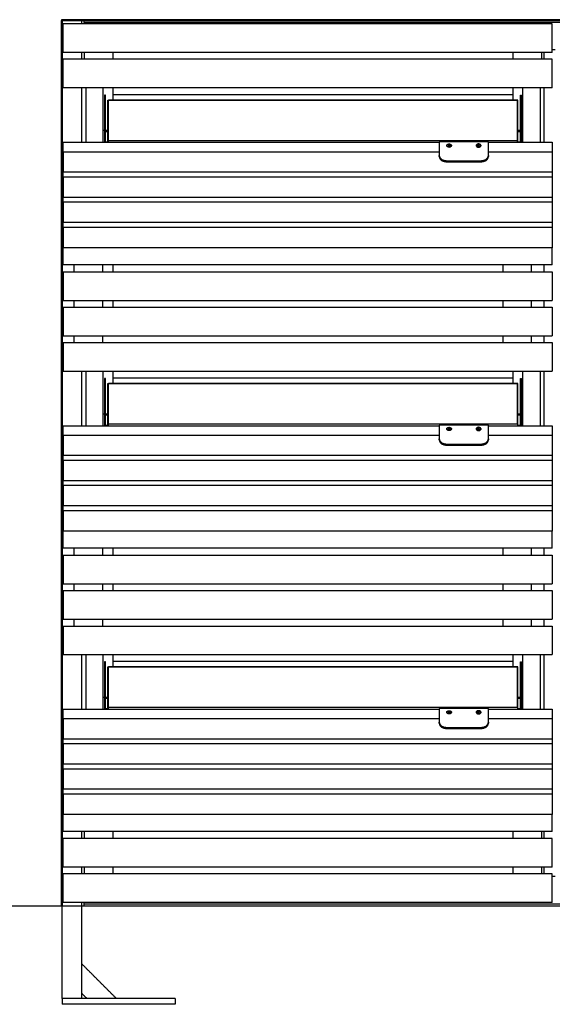
# Model space of a CAD drawing. Units: millimetres. Extents: x -6646 to 8000, y -1530 to 1958.
# Drawn here: x 2915 to 3998, y -200 to 1801 of the extents above; entities that cross this region are included whole.
import ezdxf

# ---------------------------------------------------------------- set-up
doc = ezdxf.new("R2010")
doc.units = ezdxf.units.MM
doc.layers.add('V-TRU211_2D', color=7, linetype='Continuous', true_color=0x000000)

msp = doc.modelspace()

# ---------------------------------------------------------------- linework, layer by layer
at = {"layer": 'V-TRU211_2D', "color": 5, "lineweight": -3, "true_color": 0x0000ff}
for points in [[(3087.5, 1648.4), (3087.5, 1552.2)], [(3935.5, 1648.4), (3935.5, 1552.2)], [(3935.5, 1072.4), (3935.5, 976.2)], [(3087.5, 496.4), (3087.5, 400.2)], [(3935.5, 496.4), (3935.5, 400.2)]]:
    msp.add_lwpolyline(points, dxfattribs=at)
at = {"layer": 'V-TRU211_2D'}
msp.add_lwpolyline([(-500, 0), (8000, 0)], dxfattribs=at)
at = {"layer": 'V-TRU211_2D', "color": 5, "lineweight": -3, "true_color": 0x0000ff}
for points, degree in [([(3000, 1801.5), (3000, 1800.7), (3000, 1800)], 2), ([(5003, 1801.5), (4001.5, 1801.5), (3000, 1801.5)], 2), ([(3000, 1800), (3000.7, 1800), (3001.5, 1800)], 2), ([(3000, 1800), (3000.7, 1800), (3001.5, 1800)], 2), ([(3000, 0), (3000, 900), (3000, 1800)], 2), ([(3001.5, 1800), (3024, 1800), (3046.5, 1800)], 2), ([(3001.5, 1800), (3001.5, 1800), (3001.5, 1800)], 2), ([(3001.5, 1800), (3001.5, 1800), (3001.5, 1800)], 2), ([(3001.5, 1800), (3001.5, 900), (3001.5, 0)], 2), ([(3041.5, 1793), (3041.5, 1796.5), (3041.5, 1800)], 2), ([(3046.5, 1800), (4001.5, 1800), (4956.5, 1800)], 2), ([(3046.5, 1800), (3046.5, 1800), (3046.5, 1800)], 2), ([(3046.5, 1796), (3046.5, 1798), (3046.5, 1800)], 2), ([(4956.5, 1800), (4001.5, 1800), (3046.5, 1800)], 2), ([(3046.5, 1796), (3046.5, 1794.5), (3046.5, 1793)], 2), ([(4956.5, 1796), (4001.5, 1796), (3046.5, 1796)], 2), ([(3041.5, 1721), (3041.5, 1728), (3041.5, 1735)], 2), ([(3981.5, 1735), (3981.5, 1728), (3981.5, 1721)], 2), ([(4004.5, 1740), (4001.5, 1740), (3998.5, 1740)], 2), ([(3041.5, 1552.2), (3041.5, 1607.6), (3041.5, 1663)], 2), ([(3049.5, 1663), (3049.5, 1607.6), (3049.5, 1552.2)], 2), ([(3084.5, 1552.2), (3084.5, 1607.6), (3084.5, 1663)], 2), ([(3938.5, 1552.2), (3938.5, 1607.6), (3938.5, 1663)], 2), ([(3973.5, 1663), (3973.5, 1607.6), (3973.5, 1552.2)], 2), ([(3981.5, 1663), (3981.5, 1607.6), (3981.5, 1552.2)], 2), ([(3089.5, 1648.4), (3088.5, 1648.4), (3087.5, 1648.4)], 2), ([(3089.5, 1552.2), (3089.5, 1600.3), (3089.5, 1648.4)], 2), ([(3933.5, 1552.5), (3933.5, 1600.4), (3933.5, 1648.4)], 2), ([(3933.5, 1648.4), (3934.5, 1648.4), (3935.5, 1648.4)], 2), ([(3094.5, 1552.2), (3094.5, 1595), (3094.5, 1637.7)], 2), ([(3094.5, 1637.7), (3095, 1637.7), (3095.5, 1637.7)], 2), ([(3095.5, 1552.2), (3095.5, 1595), (3095.5, 1637.7)], 2), ([(3927.5, 1637.7), (3511.5, 1637.7), (3095.5, 1637.7)], 2), ([(3927.5, 1637), (3511.5, 1637), (3095.5, 1637)], 2), ([(3927.5, 1552.2), (3927.5, 1595), (3927.5, 1637.7)], 2), ([(3928.5, 1637.7), (3928, 1637.7), (3927.5, 1637.7)], 2), ([(3928.5, 1552.2), (3928.5, 1595), (3928.5, 1637.7)], 2), ([(3084.5, 1576.6), (3086, 1576.6), (3087.5, 1576.6)], 2), ([(3087.5, 1576.6), (3087.5, 1576.6), (3087.5, 1576.6)], 2), ([(3089.5, 1576.6), (3092, 1576.6), (3094.5, 1576.6)], 2), ([(3094.5, 1573.8), (3092, 1573.8), (3089.5, 1573.8)], 2), ([(3928.5, 1576.6), (3931, 1576.6), (3933.5, 1576.6)], 2), ([(3933.5, 1573.8), (3931, 1573.8), (3928.5, 1573.8)], 2), ([(3935.5, 1576.6), (3937, 1576.6), (3938.5, 1576.6)], 2), ([(3094.5, 1552.5), (3092, 1552.5), (3089.5, 1552.5)], 2), ([(3089.5, 1552.2), (3089.5, 1552.2), (3089.5, 1552.2)], 2), ([(3095.5, 1555.8), (3511.5, 1555.8), (3927.5, 1555.8)], 2), ([(3768.5, 1553), (3768.5, 1539.2), (3768.5, 1525.5)], 2), ([(3868.5, 1553), (3818.5, 1553), (3768.5, 1553)], 2), ([(3786.9, 1545.6), (3787.2, 1545.9), (3787.4, 1546.2), (3787.7, 1546.5)], 3), ([(3787.7, 1544.6), (3787.4, 1544.9), (3787.2, 1545.2), (3786.9, 1545.6)], 3), ([(3787.5, 1544.9), (3787.6, 1545), (3787.7, 1545.2)], 2), ([(3787.7, 1546.5), (3787.7, 1545.9), (3787.7, 1545.2)], 2), ([(3787.7, 1546.5), (3788.5, 1546.5), (3789.3, 1546.5)], 2), ([(3787.7, 1545.2), (3788.5, 1545.2), (3789.3, 1545.2)], 2), ([(3789.3, 1544.6), (3788.5, 1544.6), (3787.7, 1544.6)], 2), ([(3789.3, 1546.5), (3789.3, 1545.9), (3789.3, 1545.2)], 2), ([(3789.3, 1546.5), (3789.6, 1546.2), (3789.8, 1545.9), (3790.1, 1545.6)], 3), ([(3790.1, 1545.6), (3789.8, 1545.2), (3789.6, 1544.9), (3789.3, 1544.6)], 3), ([(3846.9, 1545.6), (3847.2, 1545.9), (3847.4, 1546.2), (3847.7, 1546.5)], 3), ([(3847.7, 1544.6), (3847.4, 1544.9), (3847.2, 1545.2), (3846.9, 1545.6)], 3), ([(3847.5, 1544.9), (3847.6, 1545), (3847.7, 1545.2)], 2), ([(3847.7, 1546.5), (3847.7, 1545.9), (3847.7, 1545.2)], 2), ([(3847.7, 1546.5), (3848.5, 1546.5), (3849.3, 1546.5)], 2), ([(3847.7, 1545.2), (3848.5, 1545.2), (3849.3, 1545.2)], 2), ([(3849.3, 1544.6), (3848.5, 1544.6), (3847.7, 1544.6)], 2), ([(3849.3, 1546.5), (3849.3, 1545.9), (3849.3, 1545.2)], 2), ([(3849.3, 1546.5), (3849.6, 1546.2), (3849.8, 1545.9), (3850.1, 1545.6)], 3), ([(3850.1, 1545.6), (3849.8, 1545.2), (3849.6, 1544.9), (3849.3, 1544.6)], 3), ([(3868.5, 1525.5), (3868.5, 1539.2), (3868.5, 1553)], 2), ([(3933.5, 1552.5), (3931, 1552.5), (3928.5, 1552.5)], 2), ([(3933.5, 1552.5), (3933.5, 1552.5), (3933.5, 1552.5)], 2), ([(3933.5, 1552.2), (3933.5, 1552.4), (3933.5, 1552.5)], 2), ([(3768.5, 1523.4), (3768.5, 1524.4), (3768.5, 1525.5)], 2), ([(3868.5, 1525.5), (3868.5, 1524.4), (3868.5, 1523.4)], 2), ([(3783.5, 1514.9), (3818.5, 1514.9), (3853.5, 1514.9)], 2), ([(3783.5, 1512.8), (3818.5, 1512.8), (3853.5, 1512.8)], 2), ([(3981.5, 1303), (3981.5, 1296), (3981.5, 1289)], 2), ([(3981.5, 1231), (3981.5, 1224), (3981.5, 1217)], 2), ([(3981.5, 1159), (3981.5, 1152), (3981.5, 1145)], 2), ([(3041.5, 976.2), (3041.5, 1031.6), (3041.5, 1087)], 2), ([(3049.5, 1087), (3049.5, 1031.6), (3049.5, 976.2)], 2), ([(3084.5, 976.2), (3084.5, 1031.6), (3084.5, 1087)], 2), ([(3938.5, 976.2), (3938.5, 1031.6), (3938.5, 1087)], 2), ([(3973.5, 1087), (3973.5, 1031.6), (3973.5, 976.2)], 2), ([(3981.5, 1087), (3981.5, 1031.6), (3981.5, 976.2)], 2), ([(3087.5, 1072.4), (3087.5, 1024.3), (3087.5, 976.2)], 2), ([(3089.5, 1072.4), (3088.5, 1072.4), (3087.5, 1072.4)], 2), ([(3089.5, 976.2), (3089.5, 1024.3), (3089.5, 1072.4)], 2), ([(3094.5, 976.2), (3094.5, 1019), (3094.5, 1061.7)], 2), ([(3094.5, 1061.7), (3095, 1061.7), (3095.5, 1061.7)], 2), ([(3095.5, 979.8), (3095.5, 1020.7), (3095.5, 1061.7)], 2), ([(3927.5, 1061.7), (3511.5, 1061.7), (3095.5, 1061.7)], 2), ([(3927.5, 1061), (3511.5, 1061), (3095.5, 1061)], 2), ([(3927.5, 979.8), (3927.5, 1020.7), (3927.5, 1061.7)], 2), ([(3928.5, 1061.7), (3928, 1061.7), (3927.5, 1061.7)], 2), ([(3928.5, 976.2), (3928.5, 1019), (3928.5, 1061.7)], 2), ([(3933.5, 976.2), (3933.5, 1024.3), (3933.5, 1072.4)], 2), ([(3933.5, 1072.4), (3934.5, 1072.4), (3935.5, 1072.4)], 2), ([(3084.5, 1000.6), (3086, 1000.6), (3087.5, 1000.6)], 2), ([(3089.5, 1000.6), (3092, 1000.6), (3094.5, 1000.6)], 2), ([(3094.5, 997.8), (3092, 997.8), (3089.5, 997.8)], 2), ([(3928.5, 1000.6), (3931, 1000.6), (3933.5, 1000.6)], 2), ([(3933.5, 997.8), (3931, 997.8), (3928.5, 997.8)], 2), ([(3935.5, 1000.6), (3937, 1000.6), (3938.5, 1000.6)], 2), ([(3094.5, 976.5), (3092, 976.5), (3089.5, 976.5)], 2), ([(3095.5, 976.5), (3095.5, 978.2), (3095.5, 979.8)], 2), ([(3095.5, 979.8), (3511.5, 979.8), (3927.5, 979.8)], 2), ([(3095.5, 976.2), (3095.5, 976.4), (3095.5, 976.5)], 2), ([(3095.5, 976.2), (3095.5, 976.2), (3095.5, 976.2)], 2), ([(3768.5, 977), (3768.5, 963.2), (3768.5, 949.5)], 2), ([(3868.5, 977), (3818.5, 977), (3768.5, 977)], 2), ([(3786.9, 969.6), (3787.2, 969.9), (3787.4, 970.2), (3787.7, 970.5)], 3), ([(3787.7, 968.6), (3787.4, 968.9), (3787.2, 969.2), (3786.9, 969.6)], 3), ([(3787.5, 968.9), (3787.6, 969), (3787.7, 969.2)], 2), ([(3787.7, 970.5), (3787.7, 969.9), (3787.7, 969.2)], 2), ([(3787.7, 970.5), (3788.5, 970.5), (3789.3, 970.5)], 2), ([(3787.7, 969.2), (3788.5, 969.2), (3789.3, 969.2)], 2), ([(3789.3, 968.6), (3788.5, 968.6), (3787.7, 968.6)], 2), ([(3789.3, 970.5), (3789.3, 969.9), (3789.3, 969.2)], 2), ([(3789.3, 970.5), (3789.6, 970.2), (3789.8, 969.9), (3790.1, 969.6)], 3), ([(3790.1, 969.6), (3789.8, 969.2), (3789.6, 968.9), (3789.3, 968.6)], 3), ([(3846.9, 969.6), (3847.2, 969.9), (3847.4, 970.2), (3847.7, 970.5)], 3), ([(3847.7, 968.6), (3847.4, 968.9), (3847.2, 969.2), (3846.9, 969.6)], 3), ([(3847.5, 968.9), (3847.6, 969), (3847.7, 969.2)], 2), ([(3847.7, 970.5), (3847.7, 969.9), (3847.7, 969.2)], 2), ([(3847.7, 970.5), (3848.5, 970.5), (3849.3, 970.5)], 2), ([(3847.7, 969.2), (3848.5, 969.2), (3849.3, 969.2)], 2), ([(3849.3, 968.6), (3848.5, 968.6), (3847.7, 968.6)], 2), ([(3849.3, 970.5), (3849.3, 969.9), (3849.3, 969.2)], 2), ([(3849.3, 970.5), (3849.6, 970.2), (3849.8, 969.9), (3850.1, 969.6)], 3), ([(3850.1, 969.6), (3849.8, 969.2), (3849.6, 968.9), (3849.3, 968.6)], 3), ([(3868.5, 949.5), (3868.5, 963.2), (3868.5, 977)], 2), ([(3927.5, 979.8), (3927.5, 978), (3927.5, 976.2)], 2), ([(3933.5, 976.5), (3931, 976.5), (3928.5, 976.5)], 2), ([(3768.5, 947.4), (3768.5, 948.4), (3768.5, 949.5)], 2), ([(3868.5, 949.5), (3868.5, 948.4), (3868.5, 947.4)], 2), ([(3783.5, 938.9), (3818.5, 938.9), (3853.5, 938.9)], 2), ([(3783.5, 936.8), (3818.5, 936.8), (3853.5, 936.8)], 2), ([(3981.5, 727), (3981.5, 720), (3981.5, 713)], 2), ([(3981.5, 655), (3981.5, 648), (3981.5, 641)], 2), ([(3981.5, 583), (3981.5, 576), (3981.5, 569)], 2), ([(3041.5, 400.2), (3041.5, 455.6), (3041.5, 511)], 2), ([(3049.5, 511), (3049.5, 455.6), (3049.5, 400.2)], 2), ([(3084.5, 400.2), (3084.5, 455.6), (3084.5, 511)], 2), ([(3938.5, 400.2), (3938.5, 455.6), (3938.5, 511)], 2), ([(3973.5, 511), (3973.5, 455.6), (3973.5, 400.2)], 2), ([(3981.5, 511), (3981.5, 455.6), (3981.5, 400.2)], 2), ([(3089.5, 496.4), (3088.5, 496.4), (3087.5, 496.4)], 2), ([(3089.5, 400.2), (3089.5, 448.3), (3089.5, 496.4)], 2), ([(3094.5, 400.2), (3094.5, 443), (3094.5, 485.7)], 2), ([(3094.5, 485.7), (3095, 485.7), (3095.5, 485.7)], 2), ([(3927.5, 485.7), (3511.5, 485.7), (3095.5, 485.7)], 2), ([(3095.5, 400.2), (3095.5, 443), (3095.5, 485.7)], 2), ([(3927.5, 485), (3511.5, 485), (3095.5, 485)], 2), ([(3927.5, 403.8), (3927.5, 444.7), (3927.5, 485.7)], 2), ([(3928.5, 485.7), (3928, 485.7), (3927.5, 485.7)], 2), ([(3928.5, 400.2), (3928.5, 443), (3928.5, 485.7)], 2), ([(3933.5, 400.2), (3933.5, 448.3), (3933.5, 496.4)], 2), ([(3933.5, 496.4), (3934.5, 496.4), (3935.5, 496.4)], 2), ([(3084.5, 424.6), (3086, 424.6), (3087.5, 424.6)], 2), ([(3089.5, 424.6), (3092, 424.6), (3094.5, 424.6)], 2), ([(3094.5, 421.8), (3092, 421.8), (3089.5, 421.8)], 2), ([(3928.5, 424.6), (3931, 424.6), (3933.5, 424.6)], 2), ([(3933.5, 421.8), (3931, 421.8), (3928.5, 421.8)], 2), ([(3935.5, 424.6), (3937, 424.6), (3938.5, 424.6)], 2), ([(3094.5, 400.5), (3092, 400.5), (3089.5, 400.5)], 2), ([(3095.5, 403.8), (3511.5, 403.8), (3927.5, 403.8)], 2), ([(3768.5, 401), (3768.5, 387.2), (3768.5, 373.5)], 2), ([(3868.5, 401), (3818.5, 401), (3768.5, 401)], 2), ([(3868.5, 373.5), (3868.5, 387.2), (3868.5, 401)], 2), ([(3927.5, 403.8), (3927.5, 402), (3927.5, 400.2)], 2), ([(3933.5, 400.5), (3931, 400.5), (3928.5, 400.5)], 2), ([(3786.9, 393.6), (3787.2, 393.9), (3787.4, 394.2), (3787.7, 394.5)], 3), ([(3787.7, 392.6), (3787.4, 392.9), (3787.2, 393.2), (3786.9, 393.6)], 3), ([(3787.5, 392.9), (3787.6, 393), (3787.7, 393.2)], 2), ([(3787.7, 394.5), (3787.7, 393.9), (3787.7, 393.2)], 2), ([(3787.7, 394.5), (3788.5, 394.5), (3789.3, 394.5)], 2), ([(3787.7, 393.2), (3788.5, 393.2), (3789.3, 393.2)], 2), ([(3789.3, 392.6), (3788.5, 392.6), (3787.7, 392.6)], 2), ([(3789.3, 394.5), (3789.3, 393.9), (3789.3, 393.2)], 2), ([(3789.3, 394.5), (3789.6, 394.2), (3789.8, 393.9), (3790.1, 393.6)], 3), ([(3790.1, 393.6), (3789.8, 393.2), (3789.6, 392.9), (3789.3, 392.6)], 3), ([(3846.9, 393.6), (3847.2, 393.9), (3847.4, 394.2), (3847.7, 394.5)], 3), ([(3847.7, 392.6), (3847.4, 392.9), (3847.2, 393.2), (3846.9, 393.6)], 3), ([(3847.5, 392.9), (3847.6, 393), (3847.7, 393.2)], 2), ([(3847.7, 394.5), (3847.7, 393.9), (3847.7, 393.2)], 2), ([(3847.7, 394.5), (3848.5, 394.5), (3849.3, 394.5)], 2), ([(3847.7, 393.2), (3848.5, 393.2), (3849.3, 393.2)], 2), ([(3849.3, 392.6), (3848.5, 392.6), (3847.7, 392.6)], 2), ([(3849.3, 394.5), (3849.3, 393.9), (3849.3, 393.2)], 2), ([(3849.3, 394.5), (3849.6, 394.2), (3849.8, 393.9), (3850.1, 393.6)], 3), ([(3850.1, 393.6), (3849.8, 393.2), (3849.6, 392.9), (3849.3, 392.6)], 3), ([(3768.5, 371.4), (3768.5, 372.4), (3768.5, 373.5)], 2), ([(3783.5, 362.9), (3818.5, 362.9), (3853.5, 362.9)], 2), ([(3783.5, 360.8), (3818.5, 360.8), (3853.5, 360.8)], 2), ([(3868.5, 373.5), (3868.5, 372.4), (3868.5, 371.4)], 2), ([(3041.5, 137), (3041.5, 144), (3041.5, 151)], 2), ([(3981.5, 151), (3981.5, 144), (3981.5, 137)], 2), ([(3041.5, 65), (3041.5, 72), (3041.5, 79)], 2), ([(3981.5, 79), (3981.5, 72), (3981.5, 65)], 2), ([(4004.5, 60), (4001.5, 60), (3998.5, 60)], 2), ([(3001.5, 0), (3000.7, 0), (3000, 0)], 2), ([(3001.5, -188), (3001.5, -94), (3001.5, 0)], 2), ([(3001.5, 0), (3001.5, 0), (3001.5, 0)], 2), ([(3041.5, 0), (3041.5, 3.5), (3041.5, 7)], 2), ([(3046.5, 0), (3046.5, 3.5), (3046.5, 7)], 2), ([(3046.5, 4), (4001.5, 4), (4956.5, 4)], 2), ([(3046.5, 0), (4001.5, 0), (4956.5, 0)], 2), ([(3046.5, 0), (3046.5, 0), (3046.5, 0)], 2), ([(3041.5, -118), (3041.5, -59), (3041.5, 0)], 2), ([(3041.5, 0), (3044, 0), (3046.5, 0)], 2), ([(3041.5, -178), (3041.5, -148), (3041.5, -118)], 2), ([(3111.5, -188), (3076.5, -153), (3041.5, -118)], 2), ([(3041.5, -188), (3041.5, -183), (3041.5, -178)], 2), ([(3041.5, -178), (3046.5, -183), (3051.5, -188)], 2), ([(3041.5, -188), (3021.5, -188), (3001.5, -188)], 2), ([(3001.5, -188), (3001.5, -194), (3001.5, -200)], 2), ([(3231.5, -200), (3116.5, -200), (3001.5, -200)], 2), ([(3051.5, -188), (3046.5, -188), (3041.5, -188)], 2), ([(3111.5, -188), (3081.5, -188), (3051.5, -188)], 2), ([(3231.5, -188), (3171.5, -188), (3111.5, -188)], 2), ([(3231.5, -188), (3231.5, -194), (3231.5, -200)], 2)]:
    msp.add_open_spline(points, degree=degree, dxfattribs=at)
at = {"layer": 'V-TRU211_2D', "color": 1, "lineweight": -3, "true_color": 0xff0000}
for points in [[(3998.5, 1793), (3501, 1793), (3003.5, 1793)], [(3003.5, 1735), (3003.5, 1764), (3003.5, 1793)], [(3998.5, 1735), (3998.5, 1764), (3998.5, 1793)], [(3104.5, 1735), (3054, 1735), (3003.5, 1735)], [(3046.5, 1735), (3046.5, 1728), (3046.5, 1721)], [(3104.5, 1735), (3104.5, 1728), (3104.5, 1721)], [(3918.5, 1735), (3511.5, 1735), (3104.5, 1735)], [(3104.5, 1735), (3104.5, 1728), (3104.5, 1721)], [(3998.5, 1735), (3958.5, 1735), (3918.5, 1735)], [(3918.5, 1735), (3918.5, 1728), (3918.5, 1721)], [(3976.5, 1735), (3976.5, 1728), (3976.5, 1721)], [(3104.5, 1721), (3054, 1721), (3003.5, 1721)], [(3003.5, 1663), (3003.5, 1692), (3003.5, 1721)], [(3918.5, 1721), (3511.5, 1721), (3104.5, 1721)], [(3998.5, 1721), (3958.5, 1721), (3918.5, 1721)], [(3998.5, 1663), (3998.5, 1692), (3998.5, 1721)], [(3104.5, 1663), (3054, 1663), (3003.5, 1663)], [(3104.5, 1663), (3104.5, 1656), (3104.5, 1649)], [(3918.5, 1663), (3511.5, 1663), (3104.5, 1663)], [(3998.5, 1663), (3958.5, 1663), (3918.5, 1663)], [(3918.5, 1663), (3918.5, 1656), (3918.5, 1649)], [(3918.5, 1649), (3511.5, 1649), (3104.5, 1649)], [(3104.5, 1649), (3104.5, 1643.3), (3104.5, 1637.7)], [(3918.5, 1649), (3918.5, 1643.3), (3918.5, 1637.7)], [(3003.5, 1552.2), (3386, 1552.2), (3768.5, 1552.2)], [(3003.5, 1532.5), (3003.5, 1542.4), (3003.5, 1552.2)], [(3868.5, 1552.2), (3933.5, 1552.2), (3998.5, 1552.2)], [(3998.5, 1552.2), (3998.5, 1542.4), (3998.5, 1532.5)], [(3768.5, 1532.5), (3386, 1532.5), (3003.5, 1532.5)], [(3003.5, 1532.5), (3003.5, 1511.9), (3003.5, 1491.3)], [(3998.5, 1532.5), (3933.5, 1532.5), (3868.5, 1532.5)], [(3998.5, 1532.5), (3998.5, 1511.9), (3998.5, 1491.3)], [(3998.5, 1491.3), (3501, 1491.3), (3003.5, 1491.3)], [(3003.5, 1481.4), (3003.5, 1486.4), (3003.5, 1491.3)], [(3998.5, 1481.4), (3501, 1481.4), (3003.5, 1481.4)], [(3003.5, 1481.4), (3003.5, 1460.8), (3003.5, 1440.2)], [(3998.5, 1491.3), (3998.5, 1486.4), (3998.5, 1481.4)], [(3998.5, 1481.4), (3998.5, 1460.8), (3998.5, 1440.2)], [(3998.5, 1440.2), (3501, 1440.2), (3003.5, 1440.2)], [(3003.5, 1430.3), (3003.5, 1435.3), (3003.5, 1440.2)], [(3998.5, 1430.3), (3501, 1430.3), (3003.5, 1430.3)], [(3003.5, 1430.3), (3003.5, 1409.7), (3003.5, 1389.1)], [(3998.5, 1440.2), (3998.5, 1435.3), (3998.5, 1430.3)], [(3998.5, 1430.3), (3998.5, 1409.7), (3998.5, 1389.1)], [(3998.5, 1389.1), (3501, 1389.1), (3003.5, 1389.1)], [(3003.5, 1379.2), (3003.5, 1384.1), (3003.5, 1389.1)], [(3998.5, 1389.1), (3998.5, 1384.1), (3998.5, 1379.2)], [(3998.5, 1379.2), (3501, 1379.2), (3003.5, 1379.2)], [(3003.5, 1379.2), (3003.5, 1358.6), (3003.5, 1338)], [(3998.5, 1379.2), (3998.5, 1358.6), (3998.5, 1338)], [(3998.5, 1338), (3501, 1338), (3003.5, 1338)], [(3003.5, 1303), (3003.5, 1320.5), (3003.5, 1338)], [(3998.5, 1303), (3998.5, 1320.5), (3998.5, 1338)], [(3025.5, 1303), (3014.5, 1303), (3003.5, 1303)], [(3104.5, 1303), (3065, 1303), (3025.5, 1303)], [(3025.5, 1303), (3025.5, 1303), (3025.5, 1303)], [(3025.5, 1303), (3025.5, 1296), (3025.5, 1289)], [(3083.5, 1303), (3083.5, 1296), (3083.5, 1289)], [(3897.5, 1303), (3501, 1303), (3104.5, 1303)], [(3104.5, 1303), (3104.5, 1296), (3104.5, 1289)], [(3998.5, 1303), (3948, 1303), (3897.5, 1303)], [(3897.5, 1303), (3897.5, 1296), (3897.5, 1289)], [(3955.5, 1303), (3955.5, 1296), (3955.5, 1289)], [(3003.5, 1289), (3054, 1289), (3104.5, 1289)], [(3003.5, 1289), (3003.5, 1260), (3003.5, 1231)], [(3104.5, 1289), (3501, 1289), (3897.5, 1289)], [(3897.5, 1289), (3948, 1289), (3998.5, 1289)], [(3998.5, 1289), (3998.5, 1260), (3998.5, 1231)], [(3003.5, 1231), (3054, 1231), (3104.5, 1231)], [(3025.5, 1231), (3025.5, 1224), (3025.5, 1217)], [(3083.5, 1231), (3083.5, 1224), (3083.5, 1217)], [(3104.5, 1231), (3104.5, 1224), (3104.5, 1217)], [(3104.5, 1231), (3501, 1231), (3897.5, 1231)], [(3897.5, 1231), (3948, 1231), (3998.5, 1231)], [(3897.5, 1231), (3897.5, 1224), (3897.5, 1217)], [(3955.5, 1231), (3955.5, 1224), (3955.5, 1217)], [(3003.5, 1217), (3054, 1217), (3104.5, 1217)], [(3003.5, 1217), (3003.5, 1188), (3003.5, 1159)], [(3104.5, 1217), (3501, 1217), (3897.5, 1217)], [(3897.5, 1217), (3948, 1217), (3998.5, 1217)], [(3998.5, 1217), (3998.5, 1188), (3998.5, 1159)], [(3003.5, 1159), (3043.5, 1159), (3083.5, 1159)], [(3003.5, 1145), (3043.5, 1145), (3083.5, 1145)], [(3003.5, 1145), (3003.5, 1116), (3003.5, 1087)], [(3025.5, 1159), (3025.5, 1152), (3025.5, 1145)], [(3083.5, 1159), (3490.5, 1159), (3897.5, 1159)], [(3083.5, 1159), (3083.5, 1152), (3083.5, 1145)], [(3083.5, 1145), (3490.5, 1145), (3897.5, 1145)], [(3897.5, 1159), (3948, 1159), (3998.5, 1159)], [(3897.5, 1159), (3897.5, 1152), (3897.5, 1145)], [(3897.5, 1145), (3948, 1145), (3998.5, 1145)], [(3955.5, 1159), (3955.5, 1152), (3955.5, 1145)], [(3998.5, 1145), (3998.5, 1116), (3998.5, 1087)], [(3003.5, 1087), (3054, 1087), (3104.5, 1087)], [(3104.5, 1087), (3511.5, 1087), (3918.5, 1087)], [(3104.5, 1087), (3104.5, 1080), (3104.5, 1073)], [(3918.5, 1087), (3958.5, 1087), (3998.5, 1087)], [(3918.5, 1087), (3918.5, 1080), (3918.5, 1073)], [(3104.5, 1073), (3104.5, 1067.3), (3104.5, 1061.7)], [(3918.5, 1073), (3511.5, 1073), (3104.5, 1073)], [(3918.5, 1073), (3918.5, 1067.3), (3918.5, 1061.7)], [(3003.5, 976.2), (3386, 976.2), (3768.5, 976.2)], [(3003.5, 956.5), (3003.5, 966.4), (3003.5, 976.2)], [(3868.5, 976.2), (3933.5, 976.2), (3998.5, 976.2)], [(3998.5, 976.2), (3998.5, 966.4), (3998.5, 956.5)], [(3768.5, 956.5), (3386, 956.5), (3003.5, 956.5)], [(3003.5, 956.5), (3003.5, 935.9), (3003.5, 915.3)], [(3998.5, 956.5), (3933.5, 956.5), (3868.5, 956.5)], [(3998.5, 956.5), (3998.5, 935.9), (3998.5, 915.3)], [(3998.5, 915.3), (3501, 915.3), (3003.5, 915.3)], [(3003.5, 905.4), (3003.5, 910.4), (3003.5, 915.3)], [(3998.5, 905.4), (3501, 905.4), (3003.5, 905.4)], [(3003.5, 905.4), (3003.5, 884.8), (3003.5, 864.2)], [(3998.5, 915.3), (3998.5, 910.4), (3998.5, 905.4)], [(3998.5, 905.4), (3998.5, 884.8), (3998.5, 864.2)], [(3998.5, 864.2), (3501, 864.2), (3003.5, 864.2)], [(3003.5, 854.3), (3003.5, 859.3), (3003.5, 864.2)], [(3998.5, 864.2), (3998.5, 859.3), (3998.5, 854.3)], [(3998.5, 854.3), (3501, 854.3), (3003.5, 854.3)], [(3003.5, 854.3), (3003.5, 833.7), (3003.5, 813.1)], [(3998.5, 854.3), (3998.5, 833.7), (3998.5, 813.1)], [(3998.5, 813.1), (3501, 813.1), (3003.5, 813.1)], [(3003.5, 803.2), (3003.5, 808.1), (3003.5, 813.1)], [(3998.5, 803.2), (3501, 803.2), (3003.5, 803.2)], [(3003.5, 803.2), (3003.5, 782.6), (3003.5, 762)], [(3998.5, 813.1), (3998.5, 808.1), (3998.5, 803.2)], [(3998.5, 803.2), (3998.5, 782.6), (3998.5, 762)], [(3998.5, 762), (3501, 762), (3003.5, 762)], [(3003.5, 727), (3003.5, 744.5), (3003.5, 762)], [(3998.5, 727), (3998.5, 744.5), (3998.5, 762)], [(3104.5, 727), (3054, 727), (3003.5, 727)], [(3025.5, 727), (3025.5, 720), (3025.5, 713)], [(3083.5, 727), (3083.5, 720), (3083.5, 713)], [(3897.5, 727), (3501, 727), (3104.5, 727)], [(3104.5, 727), (3104.5, 720), (3104.5, 713)], [(3998.5, 727), (3948, 727), (3897.5, 727)], [(3897.5, 727), (3897.5, 720), (3897.5, 713)], [(3955.5, 727), (3955.5, 720), (3955.5, 713)], [(3003.5, 713), (3054, 713), (3104.5, 713)], [(3003.5, 713), (3003.5, 684), (3003.5, 655)], [(3104.5, 713), (3501, 713), (3897.5, 713)], [(3897.5, 713), (3948, 713), (3998.5, 713)], [(3998.5, 713), (3998.5, 684), (3998.5, 655)], [(3003.5, 655), (3054, 655), (3104.5, 655)], [(3003.5, 641), (3054, 641), (3104.5, 641)], [(3003.5, 641), (3003.5, 612), (3003.5, 583)], [(3025.5, 655), (3025.5, 648), (3025.5, 641)], [(3083.5, 655), (3083.5, 648), (3083.5, 641)], [(3104.5, 655), (3501, 655), (3897.5, 655)], [(3104.5, 655), (3104.5, 648), (3104.5, 641)], [(3104.5, 641), (3501, 641), (3897.5, 641)], [(3897.5, 655), (3948, 655), (3998.5, 655)], [(3897.5, 655), (3897.5, 648), (3897.5, 641)], [(3897.5, 641), (3948, 641), (3998.5, 641)], [(3955.5, 655), (3955.5, 648), (3955.5, 641)], [(3998.5, 641), (3998.5, 612), (3998.5, 583)], [(3003.5, 583), (3043.5, 583), (3083.5, 583)], [(3025.5, 583), (3025.5, 576), (3025.5, 569)], [(3083.5, 583), (3490.5, 583), (3897.5, 583)], [(3083.5, 583), (3083.5, 576), (3083.5, 569)], [(3897.5, 583), (3948, 583), (3998.5, 583)], [(3897.5, 583), (3897.5, 576), (3897.5, 569)], [(3955.5, 583), (3955.5, 576), (3955.5, 569)], [(3003.5, 569), (3043.5, 569), (3083.5, 569)], [(3003.5, 569), (3003.5, 540), (3003.5, 511)], [(3083.5, 569), (3490.5, 569), (3897.5, 569)], [(3897.5, 569), (3948, 569), (3998.5, 569)], [(3998.5, 569), (3998.5, 540), (3998.5, 511)], [(3003.5, 511), (3054, 511), (3104.5, 511)], [(3104.5, 511), (3511.5, 511), (3918.5, 511)], [(3104.5, 511), (3104.5, 504), (3104.5, 497)], [(3918.5, 511), (3958.5, 511), (3998.5, 511)], [(3918.5, 511), (3918.5, 504), (3918.5, 497)], [(3918.5, 497), (3511.5, 497), (3104.5, 497)], [(3104.5, 497), (3104.5, 491.3), (3104.5, 485.7)], [(3918.5, 497), (3918.5, 491.3), (3918.5, 485.7)], [(3003.5, 400.2), (3386, 400.2), (3768.5, 400.2)], [(3003.5, 380.5), (3003.5, 390.4), (3003.5, 400.2)], [(3768.5, 380.5), (3386, 380.5), (3003.5, 380.5)], [(3003.5, 380.5), (3003.5, 359.9), (3003.5, 339.3)], [(3868.5, 400.2), (3933.5, 400.2), (3998.5, 400.2)], [(3998.5, 380.5), (3933.5, 380.5), (3868.5, 380.5)], [(3998.5, 400.2), (3998.5, 390.4), (3998.5, 380.5)], [(3998.5, 380.5), (3998.5, 359.9), (3998.5, 339.3)], [(3998.5, 339.3), (3501, 339.3), (3003.5, 339.3)], [(3003.5, 329.4), (3003.5, 334.4), (3003.5, 339.3)], [(3998.5, 329.4), (3501, 329.4), (3003.5, 329.4)], [(3003.5, 329.4), (3003.5, 308.8), (3003.5, 288.2)], [(3998.5, 339.3), (3998.5, 334.4), (3998.5, 329.4)], [(3998.5, 329.4), (3998.5, 308.8), (3998.5, 288.2)], [(3998.5, 288.2), (3501, 288.2), (3003.5, 288.2)], [(3003.5, 278.3), (3003.5, 283.3), (3003.5, 288.2)], [(3998.5, 288.2), (3998.5, 283.3), (3998.5, 278.3)], [(3998.5, 278.3), (3501, 278.3), (3003.5, 278.3)], [(3003.5, 278.3), (3003.5, 257.7), (3003.5, 237.1)], [(3998.5, 278.3), (3998.5, 257.7), (3998.5, 237.1)], [(3998.5, 237.1), (3501, 237.1), (3003.5, 237.1)], [(3003.5, 227.2), (3003.5, 232.1), (3003.5, 237.1)], [(3998.5, 227.2), (3501, 227.2), (3003.5, 227.2)], [(3003.5, 227.2), (3003.5, 206.6), (3003.5, 186)], [(3998.5, 237.1), (3998.5, 232.1), (3998.5, 227.2)], [(3998.5, 227.2), (3998.5, 206.6), (3998.5, 186)], [(3998.5, 186), (3501, 186), (3003.5, 186)], [(3003.5, 151), (3003.5, 168.5), (3003.5, 186)], [(3998.5, 151), (3998.5, 168.5), (3998.5, 186)], [(3104.5, 151), (3054, 151), (3003.5, 151)], [(3046.5, 151), (3046.5, 144), (3046.5, 137)], [(3104.5, 151), (3104.5, 144), (3104.5, 137)], [(3918.5, 151), (3511.5, 151), (3104.5, 151)], [(3104.5, 151), (3104.5, 144), (3104.5, 137)], [(3998.5, 151), (3958.5, 151), (3918.5, 151)], [(3918.5, 151), (3918.5, 144), (3918.5, 137)], [(3976.5, 151), (3976.5, 144), (3976.5, 137)], [(3104.5, 137), (3054, 137), (3003.5, 137)], [(3003.5, 79), (3003.5, 108), (3003.5, 137)], [(3918.5, 137), (3511.5, 137), (3104.5, 137)], [(3998.5, 137), (3958.5, 137), (3918.5, 137)], [(3998.5, 79), (3998.5, 108), (3998.5, 137)], [(3104.5, 79), (3054, 79), (3003.5, 79)], [(3104.5, 65), (3054, 65), (3003.5, 65)], [(3003.5, 7), (3003.5, 36), (3003.5, 65)], [(3046.5, 79), (3046.5, 72), (3046.5, 65)], [(3104.5, 79), (3104.5, 72), (3104.5, 65)], [(3918.5, 79), (3511.5, 79), (3104.5, 79)], [(3104.5, 79), (3104.5, 72), (3104.5, 65)], [(3918.5, 65), (3511.5, 65), (3104.5, 65)], [(3998.5, 79), (3958.5, 79), (3918.5, 79)], [(3918.5, 79), (3918.5, 72), (3918.5, 65)], [(3998.5, 65), (3958.5, 65), (3918.5, 65)], [(3976.5, 79), (3976.5, 72), (3976.5, 65)], [(3998.5, 60), (3998.5, 62.5), (3998.5, 65)], [(3998.5, 60), (3998.5, 60), (3998.5, 60)], [(3998.5, 7), (3998.5, 33.5), (3998.5, 60)], [(3998.5, 7), (3501, 7), (3003.5, 7)]]:
    msp.add_open_spline(points, degree=2, dxfattribs=at)
at = {"layer": 'V-TRU211_2D', "color": 5, "lineweight": -3, "true_color": 0x0000ff}
for points, weights, knots in [([(3790.3, 1542.5), (3793.2, 1543.4), (3793.2, 1545.6), (3793.2, 1548.9), (3788.5, 1548.9), (3783.8, 1548.9), (3783.8, 1545.6), (3783.8, 1542.3), (3788.5, 1542.3), (3789.5, 1542.3), (3790.3, 1542.5)], [0.885896444799, 0.784730933312, 1, 0.707106781187, 1, 0.707106781187, 1, 0.707106781187, 1, 0.922375847875, 0.885896444799], [-1.154495, -1.154495, -1.154495, 0, 0, 1.570796, 1.570796, 3.141593, 3.141593, 4.712389, 4.712389, 5.12869, 5.12869, 5.12869]), ([(3788.5, 1542.5), (3792.9, 1542.5), (3792.9, 1545.6), (3792.9, 1548.7), (3788.5, 1548.7), (3784.1, 1548.7), (3784.1, 1545.6), (3784.1, 1542.5), (3788.5, 1542.5)], [1, 0.707106781187, 1, 0.707106781187, 1, 0.707106781187, 1, 0.707106781187, 1], [0, 0, 0, 1.570796, 1.570796, 3.141593, 3.141593, 4.712389, 4.712389, 6.283185, 6.283185, 6.283185]), ([(3789.5, 1544.8), (3789, 1545), (3788.5, 1545), (3788, 1545), (3787.5, 1544.9)], [0.875443092901, 0.910172050803, 1, 0.911702322576, 0.876642339558], [-15.221105, -15.221105, -15.221105, -14.137167, -14.137167, -13.071694, -13.071694, -13.071694]), ([(3846.7, 1542.5), (3843.8, 1543.4), (3843.8, 1545.6), (3843.8, 1548.9), (3848.5, 1548.9), (3853.2, 1548.9), (3853.2, 1545.6), (3853.2, 1542.3), (3848.5, 1542.3), (3847.5, 1542.3), (3846.7, 1542.5)], [0.88589839495, 0.784728858489, 1, 0.707106781187, 1, 0.707106781187, 1, 0.707106781187, 1, 0.922377922697, 0.88589839495], [-1.154506, -1.154506, -1.154506, 0, 0, 1.570796, 1.570796, 3.141593, 3.141593, 4.712389, 4.712389, 5.128679, 5.128679, 5.128679]), ([(3848.5, 1542.5), (3852.9, 1542.5), (3852.9, 1545.6), (3852.9, 1548.7), (3848.5, 1548.7), (3844.1, 1548.7), (3844.1, 1545.6), (3844.1, 1542.5), (3848.5, 1542.5)], [1, 0.707106781187, 1, 0.707106781187, 1, 0.707106781187, 1, 0.707106781187, 1], [0, 0, 0, 1.570796, 1.570796, 3.141593, 3.141593, 4.712389, 4.712389, 6.283185, 6.283185, 6.283185]), ([(3847.5, 1544.9), (3848, 1545), (3848.5, 1545), (3849, 1545), (3849.5, 1544.8)], [0.876642630821, 0.911702689343, 1, 0.910171521784, 0.875442683849], [-15.202635, -15.202635, -15.202635, -14.137167, -14.137167, -13.053222, -13.053222, -13.053222]), ([(3790.3, 966.5), (3793.2, 967.4), (3793.2, 969.6), (3793.2, 972.9), (3788.5, 972.9), (3783.8, 972.9), (3783.8, 969.6), (3783.8, 966.3), (3788.5, 966.3), (3789.5, 966.3), (3790.3, 966.5)], [0.885896444799, 0.784730933312, 1, 0.707106781187, 1, 0.707106781187, 1, 0.707106781187, 1, 0.922375847875, 0.885896444799], [-1.154495, -1.154495, -1.154495, 0, 0, 1.570796, 1.570796, 3.141593, 3.141593, 4.712389, 4.712389, 5.12869, 5.12869, 5.12869]), ([(3788.5, 966.5), (3792.9, 966.5), (3792.9, 969.6), (3792.9, 972.7), (3788.5, 972.7), (3784.1, 972.7), (3784.1, 969.6), (3784.1, 966.5), (3788.5, 966.5)], [1, 0.707106781187, 1, 0.707106781187, 1, 0.707106781187, 1, 0.707106781187, 1], [0, 0, 0, 1.570796, 1.570796, 3.141593, 3.141593, 4.712389, 4.712389, 6.283185, 6.283185, 6.283185]), ([(3846.7, 966.5), (3843.8, 967.4), (3843.8, 969.6), (3843.8, 972.9), (3848.5, 972.9), (3853.2, 972.9), (3853.2, 969.6), (3853.2, 966.3), (3848.5, 966.3), (3847.5, 966.3), (3846.7, 966.5)], [0.88589839495, 0.784728858489, 1, 0.707106781187, 1, 0.707106781187, 1, 0.707106781187, 1, 0.922377922697, 0.88589839495], [-1.154506, -1.154506, -1.154506, 0, 0, 1.570796, 1.570796, 3.141593, 3.141593, 4.712389, 4.712389, 5.128679, 5.128679, 5.128679]), ([(3848.5, 966.5), (3852.9, 966.5), (3852.9, 969.6), (3852.9, 972.7), (3848.5, 972.7), (3844.1, 972.7), (3844.1, 969.6), (3844.1, 966.5), (3848.5, 966.5)], [1, 0.707106781187, 1, 0.707106781187, 1, 0.707106781187, 1, 0.707106781187, 1], [0, 0, 0, 1.570796, 1.570796, 3.141593, 3.141593, 4.712389, 4.712389, 6.283185, 6.283185, 6.283185]), ([(3847.5, 968.9), (3848, 969), (3848.5, 969), (3849, 969), (3849.5, 968.8)], [0.876643579709, 0.911703884199, 1, 0.910169798328, 0.875441351248], [-15.202621, -15.202621, -15.202621, -14.137167, -14.137167, -13.053201, -13.053201, -13.053201]), ([(3790.3, 390.5), (3793.2, 391.4), (3793.2, 393.6), (3793.2, 396.9), (3788.5, 396.9), (3783.8, 396.9), (3783.8, 393.6), (3783.8, 390.3), (3788.5, 390.3), (3789.5, 390.3), (3790.3, 390.5)], [0.885896444799, 0.784730933312, 1, 0.707106781187, 1, 0.707106781187, 1, 0.707106781187, 1, 0.922375847875, 0.885896444799], [-1.154495, -1.154495, -1.154495, 0, 0, 1.570796, 1.570796, 3.141593, 3.141593, 4.712389, 4.712389, 5.12869, 5.12869, 5.12869]), ([(3788.5, 390.5), (3792.9, 390.5), (3792.9, 393.6), (3792.9, 396.7), (3788.5, 396.7), (3784.1, 396.7), (3784.1, 393.6), (3784.1, 390.5), (3788.5, 390.5)], [1, 0.707106781187, 1, 0.707106781187, 1, 0.707106781187, 1, 0.707106781187, 1], [0, 0, 0, 1.570796, 1.570796, 3.141593, 3.141593, 4.712389, 4.712389, 6.283185, 6.283185, 6.283185]), ([(3789.5, 392.8), (3789, 393), (3788.5, 393), (3788, 393), (3787.5, 392.9)], [0.875443011104, 0.910171945017, 1, 0.911702395917, 0.876642397801], [-15.221107, -15.221107, -15.221107, -14.137167, -14.137167, -13.071695, -13.071695, -13.071695]), ([(3846.7, 390.5), (3843.8, 391.4), (3843.8, 393.6), (3843.8, 396.9), (3848.5, 396.9), (3853.2, 396.9), (3853.2, 393.6), (3853.2, 390.3), (3848.5, 390.3), (3847.5, 390.3), (3846.7, 390.5)], [0.88589839495, 0.784728858489, 1, 0.707106781187, 1, 0.707106781187, 1, 0.707106781187, 1, 0.922377922697, 0.88589839495], [-1.154506, -1.154506, -1.154506, 0, 0, 1.570796, 1.570796, 3.141593, 3.141593, 4.712389, 4.712389, 5.128679, 5.128679, 5.128679]), ([(3848.5, 390.5), (3852.9, 390.5), (3852.9, 393.6), (3852.9, 396.7), (3848.5, 396.7), (3844.1, 396.7), (3844.1, 393.6), (3844.1, 390.5), (3848.5, 390.5)], [1, 0.707106781187, 1, 0.707106781187, 1, 0.707106781187, 1, 0.707106781187, 1], [0, 0, 0, 1.570796, 1.570796, 3.141593, 3.141593, 4.712389, 4.712389, 6.283185, 6.283185, 6.283185]), ([(3847.5, 392.9), (3848, 393), (3848.5, 393), (3849, 393), (3849.5, 392.8)], [0.876642689064, 0.911702762685, 1, 0.910173986367, 0.875444589568], [-15.202634, -15.202634, -15.202634, -14.137167, -14.137167, -13.053252, -13.053252, -13.053252])]:
    msp.add_rational_spline(points, weights, degree=2, knots=knots, dxfattribs=at)
for points, weights in [([(3786.4, 1542.8), (3786.5, 1542.7), (3786.7, 1542.5)], [0.887501583323, 0.867851700821, 0.859575557281]), ([(3790.3, 1542.5), (3790.5, 1542.7), (3790.6, 1542.8)], [0.859575691462, 0.867845486639, 0.887471325584]), ([(3846.7, 1542.5), (3846.5, 1542.7), (3846.4, 1542.8)], [0.859574323372, 0.867850235923, 0.887501583323]), ([(3850.6, 1542.8), (3850.5, 1542.7), (3850.3, 1542.5)], [0.887471854188, 0.867845807552, 0.859575868054]), ([(3768.5, 1525.5), (3768.5, 1514.9), (3783.5, 1514.9)], [1, 0.707106781186, 1]), ([(3768.5, 1523.4), (3768.5, 1512.8), (3783.5, 1512.8)], [1, 0.707106781186, 1]), ([(3853.5, 1514.9), (3868.5, 1514.9), (3868.5, 1525.5)], [1, 0.707106781187, 1]), ([(3853.5, 1512.8), (3868.5, 1512.8), (3868.5, 1523.4)], [1, 0.707106781187, 1]), ([(3768.5, 949.5), (3768.5, 938.9), (3783.5, 938.9)], [1, 0.707106781186, 1]), ([(3768.5, 947.4), (3768.5, 936.8), (3783.5, 936.8)], [1, 0.707106781186, 1]), ([(3853.5, 938.9), (3868.5, 938.9), (3868.5, 949.5)], [1, 0.707106781187, 1]), ([(3853.5, 936.8), (3868.5, 936.8), (3868.5, 947.4)], [1, 0.707106781187, 1]), ([(3786.4, 390.8), (3786.5, 390.7), (3786.7, 390.5)], [0.887501583323, 0.867851661026, 0.859575523759]), ([(3846.7, 390.5), (3846.5, 390.7), (3846.4, 390.8)], [0.859574323372, 0.867850235922, 0.887501583323]), ([(3768.5, 373.5), (3768.5, 362.9), (3783.5, 362.9)], [1, 0.707106781186, 1]), ([(3768.5, 371.4), (3768.5, 360.8), (3783.5, 360.8)], [1, 0.707106781186, 1]), ([(3853.5, 362.9), (3868.5, 362.9), (3868.5, 373.5)], [1, 0.707106781187, 1]), ([(3853.5, 360.8), (3868.5, 360.8), (3868.5, 371.4)], [1, 0.707106781187, 1])]:
    msp.add_rational_spline(points, weights, degree=2, dxfattribs=at)

doc.saveas('drawing.dxf')
